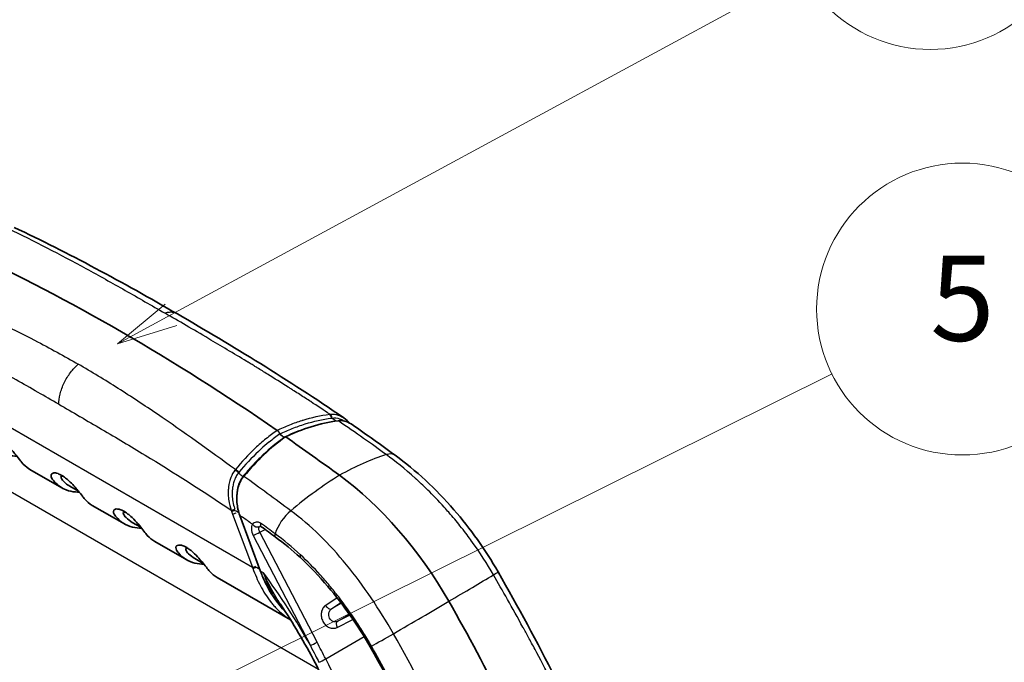
# Model space of a CAD drawing. Units: millimetres. Extents: x 43 to 5195, y 24 to 1710.
# Drawn here: x 322 to 444, y 476 to 555 of the extents above; entities that cross this region are included whole.
import ezdxf

# ---------------------------------------------------------------- set-up
doc = ezdxf.new("R2010")
doc.units = ezdxf.units.MM
doc.header["$LTSCALE"] = 3
for name, color, linetype, lineweight in [('Symbol (TK)', 100, 'Continuous', 18), ('Visible (ISO)', 7, 'Continuous', 35), ('Visible Narrow (ISO)', 7, 'Continuous', 25)]:
    doc.layers.add(name, color=color, linetype=linetype, lineweight=lineweight)
doc.styles.add('Note Text (TK2) NK用', font='txt')

# ---------------------------------------------------------------- blocks, each defined once
blk = doc.blocks.new('バルーン3')
at = {"layer": 'Symbol (TK)', "color": 100}
for p, q in [((113.588, 172.788), (139.562, 186.854)), ((113.35, 173.228), (111.389, 171.598)), ((113.588, 172.788), (111.389, 171.598)), ((111.389, 171.598), (113.826, 172.349))]:
    blk.add_line(p, q, dxfattribs=at)
at = {"layer": 'Symbol (TK)'}
blk.add_circle((144.828, 189.706), 6, dxfattribs=at)
at = {"layer": 'Symbol (TK)', "color": 7, "insert": (144.828, 189.675), "char_height": 3.5, "attachment_point": 5, "style": 'Note Text (TK2) NK用'}
blk.add_mtext('4', dxfattribs=at)
blk = doc.blocks.new('バルーン4')
at = {"layer": 'Symbol (TK)', "color": 100}
for p, q in [((139.544, 147.994), (163.881, 158.875)), ((139.34, 148.45), (137.262, 146.973)), ((139.544, 147.994), (137.262, 146.973)), ((137.262, 146.973), (139.748, 147.537))]:
    blk.add_line(p, q, dxfattribs=at)
at = {"layer": 'Symbol (TK)'}
blk.add_circle((169.338, 161.315), 6, dxfattribs=at)
at = {"layer": 'Symbol (TK)', "color": 7, "insert": (169.338, 161.304), "char_height": 3.5, "attachment_point": 5, "style": 'Note Text (TK2) NK用'}
blk.add_mtext('3', dxfattribs=at)
blk = doc.blocks.new('バルーン6')
at = {"layer": 'Symbol (TK)', "color": 100}
blk.add_line((113.319, 156.723), (140.792, 170.371), dxfattribs=at)
at = {"layer": 'Symbol (TK)'}
blk.add_circle((146.147, 173.031), 6, dxfattribs=at)
at = {"layer": 'Symbol (TK)', "color": 7, "insert": (146.147, 173.02), "char_height": 3.5, "attachment_point": 5, "style": 'Note Text (TK2) NK用'}
blk.add_mtext('5', dxfattribs=at)

msp = doc.modelspace()

# ---------------------------------------------------------------- linework, layer by layer
at = {"layer": 'Visible (ISO)'}
for p, q in [((360.568, 505.652), (360.568, 505.652)), ((354.212, 503.686), (354.236, 503.62)), ((354.474, 502.981), (354.474, 502.981)), ((323.37, 499.319), (327.324, 497.036)), ((349.71, 498.455), (349.71, 498.455)), ((328.303, 497.226), (329.364, 496.614)), ((331.067, 494.875), (335.021, 492.592)), ((351.829, 486.738), (349.271, 493.631)), ((337.061, 492.17), (336.001, 492.782)), ((338.764, 490.431), (342.718, 488.148)), ((344.759, 487.725), (343.698, 488.338)), ((346.462, 485.987), (355.541, 480.745)), ((354.297, 482.679), (354.297, 482.679)), ((365.553, 483.342), (365.553, 483.341))]:
    msp.add_line(p, q, dxfattribs=at)
for centre, major_axis, ratio, start_param, end_param in [((336.426, 286.109), (-143.41, 244.132), 0.57229, 5.3974555, 5.5894679), ((336.426, 286.109), (143.244, -243.85), 0.57229, 2.2512893, 2.2539646), ((354.776, 503.336), (0.0553, -0.094), 0.5711035, 5.3933798, 5.416351), ((354.93, 503.229), (0.0553, -0.094), 0.571117, 2.2509951, 3.1864924), ((336.426, 286.109), (143.355, -244.038), 0.57229, 2.2172327, 2.25052), ((358.659, 474.075), (-16.541, 28.158), 0.57229, 4.6947377, 5.3588254), ((309.446, 447.172), (66.164, -112.633), 0.57229, 1.3322321, 1.553145)]:
    msp.add_ellipse(centre, major_axis=major_axis, ratio=ratio, start_param=start_param, end_param=end_param, dxfattribs=at)
for points in [[(321.428, 529.165), (328.122, 526.013), (334.794, 522.398), (341.563, 518.486)], [(341.563, 518.486), (348.364, 514.563), (355.27, 510.337), (362.084, 505.686)], [(362.114, 505.665), (362.383, 505.481), (362.634, 505.257), (362.858, 505.005)], [(354.877, 503.325), (356.956, 504.337), (359.164, 505.005), (361.386, 505.312)], [(363.116, 504.845), (364.903, 503.611), (366.684, 502.347), (368.455, 501.05)], [(349.709, 498.454), (351.249, 500.356), (352.996, 502.011), (354.872, 503.322)], [(353.667, 490.972), (353.085, 491.399), (352.503, 491.823), (351.92, 492.244)], [(356.738, 488.428), (355.735, 489.358), (354.705, 490.212), (353.667, 490.972)], [(381.144, 486.665), (386.067, 478.088), (390.61, 469.217), (394.261, 460.24)], [(354.876, 481.795), (354.767, 481.904), (354.661, 482.017), (354.556, 482.133)], [(372.874, 463.088), (370.552, 467.93), (368.046, 472.735), (365.354, 477.426)]]:
    msp.add_open_spline(points, degree=3, dxfattribs=at)
for points, knots in [([(361.388, 505.312), (361.655, 505.349), (361.93, 505.331), (362.476, 505.2), (362.752, 505.078), (363.044, 504.894), (363.08, 504.87), (363.116, 504.845)], [0.00037758, 0.00037758, 0.00037758, 0.00037758, 0.11598175, 0.11598175, 0.24011505, 0.24011505, 0.2577265, 0.2577265, 0.2577265, 0.2577265]), ([(323.369, 499.319), (323.325, 499.345), (323.28, 499.372), (322.903, 499.612), (322.602, 499.878), (322.28, 500.267), (322.153, 500.44), (321.75, 500.956), (321.569, 501.182), (321.274, 501.531), (321.172, 501.647), (320.839, 502.013), (320.643, 502.204), (320.348, 502.476), (320.189, 502.61), (319.945, 502.792), (319.864, 502.848), (319.732, 502.935), (319.679, 502.967), (319.578, 503.027), (319.53, 503.054), (319.423, 503.111), (319.363, 503.14), (319.196, 503.215), (319.091, 503.254), (318.823, 503.324), (318.641, 503.341), (318.395, 503.255), (318.326, 503.186), (318.268, 503.002), (318.274, 502.874), (318.447, 502.529), (318.603, 502.345), (318.996, 501.909), (319.312, 501.657), (320.391, 501.049), (321.143, 500.95), (321.745, 500.959)], [0.94198522, 0.94198522, 0.94198522, 0.94198522, 0.96384557, 0.96384557, 1.12714522, 1.12714522, 1.16282755, 1.16282755, 1.18582558, 1.18582558, 1.19710952, 1.19710952, 1.22164462, 1.22164462, 1.2506512, 1.2506512, 1.26499463, 1.26499463, 1.27452544, 1.27452544, 1.28339027, 1.28339027, 1.29468436, 1.29468436, 1.31587498, 1.31587498, 1.35217619, 1.35217619, 1.37971734, 1.37971734, 1.4067849, 1.4067849, 1.43463711, 1.43463711, 1.49918201, 1.49918201, 1.63475546, 1.63475546, 1.63475546, 1.63475546]), ([(354.103, 503.898), (354.098, 503.905), (354.093, 503.912), (354.088, 503.92), (354.083, 503.927), (354.077, 503.935), (354.073, 503.941), (354.001, 504.038), (353.93, 504.097), (353.878, 504.132)], [0.4375, 0.4375, 0.4375, 0.4375, 0.46875, 0.46875, 0.46875, 0.5, 0.5, 0.5, 1, 1, 1, 1]), ([(354.212, 503.686), (354.204, 503.709), (354.191, 503.742), (354.169, 503.786), (354.158, 503.808), (354.145, 503.832), (354.129, 503.858), (354.121, 503.871), (354.112, 503.884), (354.103, 503.898)], [0, 0, 0, 0, 0.25, 0.25, 0.25, 0.375, 0.375, 0.375, 0.4375, 0.4375, 0.4375, 0.4375]), ([(368.455, 501.05), (370.969, 499.209), (373.452, 496.919), (377.707, 492.014), (379.574, 489.402), (381.144, 486.665)], [0, 0, 0, 0, 1.2283187, 1.2283187, 2.3326062, 2.3326062, 2.3326062, 2.3326062]), ([(327.291, 498.573), (327.257, 498.593), (327.223, 498.612), (327.151, 498.651), (327.112, 498.67), (326.994, 498.727), (326.915, 498.761), (326.585, 498.881), (326.413, 498.887), (326.174, 498.854), (326.083, 498.803), (326.007, 498.69), (325.991, 498.649), (325.964, 498.481), (326.007, 498.329), (326.181, 498.053), (326.282, 497.924), (326.797, 497.341), (327.296, 496.997), (328.216, 496.645), (328.602, 496.561), (329.149, 496.518), (329.295, 496.513), (329.443, 496.515)], [0.000001, 0.000001, 0.000001, 0.000001, 0.0170159, 0.0170159, 0.0364301, 0.0364301, 0.0778677, 0.0778677, 0.2176787, 0.2176787, 0.3687795, 0.3687795, 0.4393573, 0.4393573, 0.6292917, 0.6292917, 0.7451514, 0.7451514, 1.1695783, 1.1695783, 1.4412282, 1.4412282, 1.5383469, 1.5383469, 1.5383469, 1.5383469]), ([(327.426, 498.492), (327.364, 498.499), (327.318, 498.492), (327.218, 498.457), (327.184, 498.402), (327.201, 498.278), (327.218, 498.231), (327.273, 498.13), (327.311, 498.074), (327.434, 497.926), (327.513, 497.843), (327.652, 497.71), (327.704, 497.661), (327.924, 497.47), (328.108, 497.339), (328.303, 497.226)], [-1.41755132, -1.41755132, -1.41755132, -1.41755132, -1.37314604, -1.37314604, -1.28344666, -1.28344666, -1.23845087, -1.23845087, -1.19470696, -1.19470696, -1.14360131, -1.14360131, -1.10587843, -1.10587843, -0.96927539, -0.96927539, -0.96927539, -0.96927539]), ([(327.291, 498.573), (327.326, 498.553), (327.36, 498.533), (327.435, 498.486), (327.475, 498.461), (327.601, 498.377), (327.688, 498.315), (328.068, 498.025), (328.31, 497.792), (328.699, 497.396), (328.889, 497.183), (329.15, 496.876), (329.229, 496.78), (329.511, 496.433), (329.691, 496.202), (329.926, 495.891), (330.019, 495.767), (330.407, 495.331), (330.721, 495.074), (331.067, 494.875)], [0.000001, 0.000001, 0.000001, 0.000001, 0.0170159, 0.0170159, 0.0364301, 0.0364301, 0.0778677, 0.0778677, 0.2176787, 0.2176787, 0.3687795, 0.3687795, 0.4393573, 0.4393573, 0.6292917, 0.6292917, 0.7451514, 0.7451514, 1.029616, 1.029616, 1.029616, 1.029616]), ([(349.271, 493.631), (349.085, 494.133), (348.961, 494.681), (348.865, 495.762), (348.888, 496.312), (349.003, 496.883), (349.015, 496.939), (349.038, 497.037), (349.049, 497.078), (349.093, 497.244), (349.131, 497.366), (349.306, 497.844), (349.487, 498.18), (349.709, 498.454)], [0, 0, 0, 0, 0.19294434, 0.19294434, 0.38004284, 0.38004284, 0.40065315, 0.40065315, 0.41610936, 0.41610936, 0.46253206, 0.46253206, 0.6027811, 0.6027811, 0.6027811, 0.6027811]), ([(337.14, 492.071), (336.44, 492.062), (335.633, 492.199), (334.554, 492.885), (334.253, 493.151), (333.939, 493.535), (333.766, 493.735), (333.66, 494.08), (333.67, 494.196), (333.757, 494.324), (333.797, 494.358), (333.958, 494.439), (334.094, 494.439), (334.309, 494.416), (334.438, 494.383), (334.654, 494.3), (334.728, 494.267), (334.854, 494.204), (334.905, 494.177), (335.004, 494.121), (335.053, 494.092), (335.164, 494.023), (335.227, 493.981), (335.409, 493.855), (335.53, 493.763), (335.858, 493.489), (336.105, 493.258), (336.565, 492.765), (336.751, 492.548), (337.092, 492.135), (337.274, 491.905), (337.612, 491.464), (337.735, 491.299), (338.125, 490.87), (338.43, 490.624), (338.764, 490.431)], [0.59752949, 0.59752949, 0.59752949, 0.59752949, 0.96384557, 0.96384557, 1.12714522, 1.12714522, 1.16282755, 1.16282755, 1.18582558, 1.18582558, 1.19710952, 1.19710952, 1.22164462, 1.22164462, 1.2506512, 1.2506512, 1.26499463, 1.26499463, 1.27452544, 1.27452544, 1.28339027, 1.28339027, 1.29468436, 1.29468436, 1.31587498, 1.31587498, 1.35217619, 1.35217619, 1.37971734, 1.37971734, 1.4067849, 1.4067849, 1.43463711, 1.43463711, 1.49707089, 1.49707089, 1.49707089, 1.49707089]), ([(336.001, 492.782), (335.729, 492.939), (335.483, 493.131), (335.17, 493.441), (335.094, 493.523), (334.978, 493.673), (334.898, 493.791), (334.886, 493.966), (334.92, 494.014), (335.019, 494.049), (335.065, 494.054), (335.123, 494.048)], [-1.76144678, -1.76144678, -1.76144678, -1.76144678, -1.60939656, -1.60939656, -1.55794376, -1.55794376, -1.51160799, -1.51160799, -1.47759222, -1.47759222, -1.45737324, -1.45737324, -1.45737324, -1.45737324]), ([(351.92, 492.244), (351.887, 492.268), (351.857, 492.284), (351.805, 492.304), (351.783, 492.308), (351.761, 492.31), (351.758, 492.309), (351.758, 492.309)], [0, 0, 0, 0, 0.024045757, 0.024045757, 0.051626142, 0.051626142, 0.072297122, 0.072297122, 0.072297122, 0.072297122]), ([(296.135, 490.257), (296.58, 488.984), (297.099, 487.701), (298.204, 485.494), (298.754, 484.544), (299.763, 483.109), (300.184, 482.574), (301.314, 481.33), (302.079, 480.747), (303.731, 479.491), (304.641, 478.86), (308.281, 476.399), (311.022, 474.716), (317.437, 470.841), (321.112, 468.703), (324.776, 466.585)], [0.000003, 0.000003, 0.000003, 0.000003, 0.4898952, 0.4898952, 0.8680347, 0.8680347, 1.1073896, 1.1073896, 1.4808816, 1.4808816, 1.9295906, 1.9295906, 3.2755675, 3.2755675, 5.0893448, 5.0893448, 5.0893448, 5.0893448]), ([(344.838, 487.627), (344.137, 487.618), (343.33, 487.755), (342.251, 488.441), (341.95, 488.707), (341.636, 489.091), (341.464, 489.291), (341.357, 489.636), (341.367, 489.752), (341.454, 489.879), (341.494, 489.914), (341.656, 489.995), (341.791, 489.995), (342.006, 489.972), (342.135, 489.939), (342.351, 489.855), (342.425, 489.823), (342.551, 489.76), (342.602, 489.733), (342.702, 489.677), (342.75, 489.648), (342.861, 489.579), (342.924, 489.537), (343.106, 489.411), (343.227, 489.319), (343.556, 489.045), (343.803, 488.814), (344.263, 488.321), (344.449, 488.103), (344.789, 487.691), (344.971, 487.461), (345.309, 487.02), (345.433, 486.855), (345.823, 486.426), (346.127, 486.18), (346.462, 485.987)], [0.59752949, 0.59752949, 0.59752949, 0.59752949, 0.96384557, 0.96384557, 1.12714522, 1.12714522, 1.16282755, 1.16282755, 1.18582558, 1.18582558, 1.19710952, 1.19710952, 1.22164462, 1.22164462, 1.2506512, 1.2506512, 1.26499463, 1.26499463, 1.27452544, 1.27452544, 1.28339027, 1.28339027, 1.29468436, 1.29468436, 1.31587498, 1.31587498, 1.35217619, 1.35217619, 1.37971734, 1.37971734, 1.4067849, 1.4067849, 1.43463711, 1.43463711, 1.49707089, 1.49707089, 1.49707089, 1.49707089]), ([(343.698, 488.338), (343.426, 488.495), (343.18, 488.687), (342.867, 488.997), (342.791, 489.079), (342.675, 489.229), (342.595, 489.347), (342.583, 489.522), (342.618, 489.57), (342.716, 489.605), (342.763, 489.61), (342.821, 489.604)], [-1.76144678, -1.76144678, -1.76144678, -1.76144678, -1.60939656, -1.60939656, -1.55794376, -1.55794376, -1.51160799, -1.51160799, -1.47759222, -1.47759222, -1.45737324, -1.45737324, -1.45737324, -1.45737324]), ([(365.354, 477.426), (363.837, 480.069), (362.056, 482.613), (359.055, 486.14), (357.91, 487.341), (356.738, 488.428)], [0, 0, 0, 0, 1.0667738, 1.0667738, 1.6755405, 1.6755405, 1.6755405, 1.6755405]), ([(354.556, 482.133), (353.737, 483.034), (353.021, 484.116), (352.22, 485.757), (352.013, 486.241), (351.829, 486.738)], [0, 0, 0, 0, 0.48126895, 0.48126895, 0.67225913, 0.67225913, 0.67225913, 0.67225913]), ([(354.297, 482.679), (355.069, 481.517), (355.812, 480.33), (357.235, 477.917), (357.914, 476.692), (359.201, 474.214), (359.809, 472.962), (360.95, 470.442), (361.482, 469.175), (362.465, 466.637), (362.916, 465.367), (363.325, 464.101)], [5.39728629, 5.39728629, 5.39728629, 5.39728629, 5.49065495, 5.49065495, 5.58402361, 5.58402361, 5.67739226, 5.67739226, 5.77076092, 5.77076092, 5.86412957, 5.86412957, 5.86412957, 5.86412957])]:
    msp.add_open_spline(points, degree=3, knots=knots, dxfattribs=at)
at = {"layer": 'Visible Narrow (ISO)'}
for p, q in [((303.152, 514.759), (350.82, 487.238)), ((361.175, 505.258), (361.175, 505.258)), ((362.19, 505.262), (362.19, 505.262)), ((358.978, 474.631), (309.237, 503.349)), ((348.258, 494.142), (348.382, 493.81)), ((348.382, 493.81), (350.82, 487.238)), ((351.854, 486.731), (349.296, 493.624)), ((356.328, 493.634), (356.328, 493.634)), ((350.922, 491.167), (357.971, 477.58)), ((358.801, 477.995), (351.751, 491.583)), ((359.19, 491.114), (359.191, 491.113)), ((361.525, 488.63), (361.524, 488.63)), ((351.741, 486.975), (351.308, 487.225)), ((352.191, 486.536), (351.854, 486.731)), ((363.98, 485.567), (363.979, 485.567)), ((353.148, 484.231), (353.148, 484.231)), ((364.626, 484.678), (364.627, 484.678)), ((361.27, 483.485), (359.863, 482.537)), ((360.58, 482.098), (361.739, 482.879)), ((361.798, 482.801), (360.58, 482.098)), ((361.979, 482.906), (361.979, 482.906)), ((365.452, 483.491), (365.452, 483.491)), ((365.803, 482.968), (365.803, 482.968)), ((361.301, 480.562), (362.802, 481.429)), ((362.858, 481.35), (361.301, 480.562)), ((362.974, 481.528), (362.974, 481.528)), ((363.036, 481.44), (363.036, 481.44)), ((366.394, 482.062), (366.394, 482.062)), ((361.269, 479.828), (363.227, 480.818)), ((364.763, 478.788), (364.763, 478.788)), ((359.869, 475.938), (364.602, 478.694)), ((369.417, 476.914), (369.417, 476.914)), ((370.084, 475.682), (370.084, 475.682))]:
    msp.add_line(p, q, dxfattribs=at)
for centre, major_axis, ratio, start_param, end_param in [((360.294, 505.648), (-0.058, 0.568), 0.60145, 4.6618214, 5.6792554), ((475.396, 39.492), (116.218, -465.369), 0.2105664, 3.1189433, 3.1860635), ((558.023, 88.029), (199.959, -417.113), 0.2179279, 3.1774221, 3.2445423), ((357.237, 469.454), (22.508, 30.741), 0.4939543, 0.5960645, 0.8174749), ((366.432, 498.287), (2.023, 2.763), 0.4939543, 6.2831852, 6.8792498), ((349.358, 498.615), (-0.699, -1.037), 0.7321521, 4.5483192, 4.62101), ((348.743, 498.863), (-0.454, 0.346), 0.4740869, 4.2011933, 5.2186272), ((348.789, 498.922), (-0.445, 0.362), 0.4871529, 4.2162957, 5.2274982), ((349.614, 498.465), (-0.0851, 0.0679), 0.4763277, 2.0804246, 2.4253498), ((349.64, 498.498), (-0.0845, 0.0686), 0.4862475, 2.0847912, 2.4187886), ((359.118, 470.558), (-22.508, -30.741), 0.4939543, 4.0288808, 4.2502912), ((348.438, 494.405), (-0.303, -0.112), 0.2431575, 0.631056, 2.2277483), ((348.485, 494.276), (-0.301, -0.112), 0.2431573, 0.631056, 2.2207907), ((348.609, 493.943), (-0.301, -0.112), 0.2431569, 0.6310559, 2.2191348), ((338.159, 356.032), (90.68, -154.367), 0.57229, 2.2559944, 2.2596872), ((349.373, 493.669), (-0.102, -0.038), 0.2431496, 0, 0.6310545), ((338.497, 361.926), (86.738, -147.658), 0.57229, 2.243781, 2.253845), ((355.88, 492.089), (-2.023, -2.763), 0.4939543, 4.2502912, 5.3031175), ((338.846, 365.777), (84.187, -143.315), 0.57229, 2.2408023, 2.243746), ((351.335, 492.821), (0.505, -0.456), 0.8069998, 4.4630551, 5.9389441), ((352.319, 492.795), (-0.399, -0.551), 0.5007212, 5.2981653, 6.2831853), ((378.001, 295.49), (-195.908, 239.571), 0.4035781, 5.2826765, 5.2907474), ((351.403, 491.45), (-0.604, -0.313), 0.0750051, 0.6112684, 2.1471581), ((354.069, 491.521), (-0.402, -0.549), 0.4939543, 5.3031173, 6.2831857), ((357.201, 488.927), (-0.463, -0.499), 0.3879641, 5.3676057, 6.2831859), ((351.047, 487.371), (-0.301, -0.112), 0.2431499, 0.6310546, 2.2191414), ((357.586, 491.729), (0.321, -10.38), 0.7294118, 5.1372336, 5.1484011), ((351.085, 487.269), (-0.3, -0.113), 0.246869, 0.6264573, 2.2178739), ((351.931, 486.776), (-0.102, -0.038), 0.2431496, 0, 0.6310545), ((334.039, 465.769), (-23.578, 40.138), 0.57229, 4.6707467, 4.9006466), ((354.996, 472.034), (33.045, 18.965), 0.0144742, 5.3566644, 5.5890707), ((378.608, 485.21), (2.536, 1.455), 0.0144742, 5.5890707, 6.2831853), ((360.212, 482.67), (0.38, -0.564), 0.538437, 4.5873714, 6.2434277), ((356.877, 473.139), (-33.045, -18.965), 0.0144742, 1.9128522, 2.1452585), ((354.636, 482.206), (-0.0806, -0.0732), 0.4676972, 0, 0.2776065), ((361.618, 479.96), (-0.307, 0.607), 0.5464867, 0.0315398, 1.5134092), ((367.349, 478.596), (-2.536, -1.455), 0.0144742, 0.7561903, 1.9128522), ((358.452, 477.863), (-0.604, -0.313), 0.0750051, 0.6112684, 2.1471581), ((365.944, 477.764), (-0.59, -0.339), 0.0144742, 0, 0.7561903), ((359.52, 475.806), (-0.604, -0.313), 0.0750051, 0.5828331, 2.1471581), ((334.504, 466.042), (-23.893, 40.674), 0.57229, 4.3445247, 4.6207971)]:
    msp.add_ellipse(centre, major_axis=major_axis, ratio=ratio, start_param=start_param, end_param=end_param, dxfattribs=at)
for points, knots in [([(320.666, 529.042), (323.88, 527.496), (327.066, 525.84), (331.882, 523.214), (333.494, 522.316), (335.931, 520.938), (336.746, 520.473), (338.386, 519.534), (339.211, 519.061), (340.039, 518.582)], [0.00570198, 0.00570198, 0.00570198, 0.00570198, 0.37601967, 0.37601967, 0.56117852, 0.56117852, 0.65375794, 0.65375794, 0.74633736, 0.74633736, 0.74633736, 0.74633736]), ([(309.029, 522.206), (309.729, 521.904), (310.509, 521.566), (311.368, 521.188), (311.797, 521), (312.247, 520.801), (312.716, 520.593), (312.951, 520.488), (313.191, 520.381), (313.435, 520.272), (313.558, 520.217), (313.681, 520.161), (313.806, 520.105), (313.868, 520.077), (313.935, 520.047), (313.988, 520.024), (314.041, 520), (314.094, 519.976), (314.147, 519.952), (314.995, 519.569), (315.843, 519.181), (316.692, 518.786), (317.117, 518.589), (317.541, 518.39), (317.966, 518.19), (318.093, 518.13), (318.22, 518.07), (318.346, 518.01), (318.432, 517.969), (318.517, 517.929), (318.603, 517.888), (318.762, 517.812), (318.921, 517.736), (319.081, 517.66), (319.107, 517.648), (319.133, 517.635), (319.162, 517.621), (319.192, 517.607), (319.221, 517.593), (319.251, 517.579), (320.888, 516.792), (322.453, 516.01), (323.942, 515.238), (324.898, 514.742), (325.823, 514.249), (326.715, 513.762), (327.62, 513.267), (328.491, 512.775), (329.331, 512.292)], [0.0138424, 0.0138424, 0.0138424, 0.0138424, 0.13657865, 0.13657865, 0.13657865, 0.19794678, 0.19794678, 0.19794678, 0.22863085, 0.22863085, 0.22863085, 0.24397288, 0.24397288, 0.24397288, 0.2516439, 0.2516439, 0.2516439, 0.25931491, 0.25931491, 0.25931491, 0.38205117, 0.38205117, 0.38205117, 0.4434193, 0.4434193, 0.4434193, 0.46175211, 0.46175211, 0.46175211, 0.47410336, 0.47410336, 0.47410336, 0.49711641, 0.49711641, 0.49711641, 0.50095192, 0.50095192, 0.50095192, 0.50478743, 0.50478743, 0.50478743, 0.71889689, 0.71889689, 0.71889689, 0.85633913, 0.85633913, 0.85633913, 0.99573246, 0.99573246, 0.99573246, 0.99573246]), ([(326.938, 507.342), (326.055, 507.853), (325.201, 508.344), (324.376, 508.818), (323.442, 509.354), (322.546, 509.866), (321.687, 510.354), (319.691, 511.488), (317.898, 512.489), (316.305, 513.361), (316.274, 513.378), (316.242, 513.395), (316.211, 513.413), (316.208, 513.414), (316.206, 513.415), (316.202, 513.417), (316.187, 513.426), (316.172, 513.434), (316.157, 513.442), (315.732, 513.675), (315.311, 513.903), (314.894, 514.128), (311.561, 515.929), (308.489, 517.494), (305.679, 518.826)], [0.00299445, 0.00299445, 0.00299445, 0.00299445, 0.10614927, 0.10614927, 0.10614927, 0.22295913, 0.22295913, 0.22295913, 0.49419626, 0.49419626, 0.49419626, 0.49957028, 0.49957028, 0.49957028, 0.50005007, 0.50005007, 0.50005007, 0.5019692, 0.5019692, 0.5019692, 0.55570494, 0.55570494, 0.55570494, 0.98559088, 0.98559088, 0.98559088, 0.98559088]), ([(341.563, 518.486), (341.519, 518.511), (341.475, 518.534), (341.43, 518.554), (341.299, 518.613), (341.159, 518.654), (341.01, 518.676), (341.001, 518.678), (340.991, 518.679), (340.982, 518.68), (340.841, 518.699), (340.693, 518.701), (340.541, 518.686), (340.379, 518.67), (340.212, 518.636), (340.039, 518.582)], [0.0040500793, 0.0040500793, 0.0040500793, 0.0040500793, 0.0043492497, 0.0043492497, 0.0043492497, 0.0052113405, 0.0052113405, 0.0052113405, 0.0052663049, 0.0052663049, 0.0052663049, 0.0060734313, 0.0060734313, 0.0060734313, 0.0069355222, 0.0069355222, 0.0069355222, 0.0069355222]), ([(360.36, 506.124), (359.659, 506.594), (358.878, 507.11), (358.018, 507.671), (357.587, 507.952), (357.137, 508.244), (356.667, 508.546), (356.432, 508.697), (356.192, 508.851), (355.947, 509.008), (355.824, 509.086), (355.701, 509.165), (355.576, 509.245), (355.513, 509.284), (355.447, 509.327), (355.394, 509.36), (355.341, 509.394), (355.287, 509.428), (355.234, 509.461), (354.385, 510), (353.536, 510.533), (352.686, 511.061), (352.261, 511.324), (351.836, 511.586), (351.411, 511.847), (351.284, 511.925), (351.157, 512.003), (351.03, 512.08), (350.944, 512.132), (350.858, 512.185), (350.773, 512.237), (350.613, 512.334), (350.454, 512.431), (350.295, 512.528), (350.268, 512.544), (350.242, 512.56), (350.213, 512.578), (350.183, 512.595), (350.154, 512.613), (350.125, 512.631), (348.486, 513.627), (346.919, 514.561), (345.429, 515.44), (344.473, 516.004), (343.548, 516.545), (342.655, 517.065), (341.75, 517.592), (340.879, 518.098), (340.039, 518.582)], [0.0138482, 0.0138482, 0.0138482, 0.0138482, 0.13657865, 0.13657865, 0.13657865, 0.19794678, 0.19794678, 0.19794678, 0.22863085, 0.22863085, 0.22863085, 0.24397288, 0.24397288, 0.24397288, 0.2516439, 0.2516439, 0.2516439, 0.25931491, 0.25931491, 0.25931491, 0.38205117, 0.38205117, 0.38205117, 0.4434193, 0.4434193, 0.4434193, 0.46175211, 0.46175211, 0.46175211, 0.47410336, 0.47410336, 0.47410336, 0.49711641, 0.49711641, 0.49711641, 0.50095192, 0.50095192, 0.50095192, 0.50478743, 0.50478743, 0.50478743, 0.71889689, 0.71889689, 0.71889689, 0.85633913, 0.85633913, 0.85633913, 0.99573246, 0.99573246, 0.99573246, 0.99573246]), ([(326.938, 507.342), (326.935, 507.739), (326.987, 508.157), (327.094, 508.595), (327.096, 508.606), (327.099, 508.618), (327.102, 508.629), (327.158, 508.854), (327.229, 509.083), (327.311, 509.309), (327.394, 509.535), (327.489, 509.759), (327.596, 509.982), (327.704, 510.205), (327.824, 510.426), (327.953, 510.638), (328.082, 510.849), (328.219, 511.053), (328.367, 511.249), (328.376, 511.262), (328.386, 511.274), (328.395, 511.287), (328.534, 511.469), (328.681, 511.645), (328.832, 511.807), (328.993, 511.981), (329.159, 512.143), (329.331, 512.292)], [0.0000387956, 0.0000387956, 0.0000387956, 0.0000387956, 0.0017196324, 0.0017196324, 0.0017196324, 0.0017629773, 0.0017629773, 0.0017629773, 0.0026250681, 0.0026250681, 0.0026250681, 0.0034871589, 0.0034871589, 0.0034871589, 0.0043492497, 0.0043492497, 0.0043492497, 0.0052113405, 0.0052113405, 0.0052113405, 0.0052663049, 0.0052663049, 0.0052663049, 0.0060734313, 0.0060734313, 0.0060734313, 0.0069355222, 0.0069355222, 0.0069355222, 0.0069355222]), ([(348.723, 499.289), (345.503, 501.639), (342.312, 503.932), (337.491, 507.209), (335.879, 508.274), (333.44, 509.822), (332.624, 510.329), (330.984, 511.325), (330.159, 511.812), (329.331, 512.292)], [0.00570198, 0.00570198, 0.00570198, 0.00570198, 0.37601967, 0.37601967, 0.56117852, 0.56117852, 0.65375794, 0.65375794, 0.74633736, 0.74633736, 0.74633736, 0.74633736]), ([(326.938, 507.342), (327.792, 506.851), (328.645, 506.355), (329.499, 505.859), (329.531, 505.841), (329.563, 505.823), (329.595, 505.804), (330.46, 505.302), (331.324, 504.798), (332.189, 504.29), (332.21, 504.278), (332.232, 504.266), (332.253, 504.253), (334.025, 503.213), (335.798, 502.16), (337.571, 501.083), (341.118, 498.929), (344.668, 496.681), (348.208, 494.272)], [0.18844634, 0.18844634, 0.18844634, 0.18844634, 0.28531016, 0.28531016, 0.28531016, 0.28891974, 0.28891974, 0.28891974, 0.38699727, 0.38699727, 0.38699727, 0.38939315, 0.38939315, 0.38939315, 0.59033996, 0.59033996, 0.59033996, 0.99223357, 0.99223357, 0.99223357, 0.99223357]), ([(353.878, 504.132), (354.389, 504.382), (354.911, 504.612), (355.443, 504.822), (355.447, 504.824), (355.452, 504.826), (355.457, 504.828), (355.951, 505.023), (356.454, 505.2), (356.965, 505.36), (357, 505.371), (357.035, 505.382), (357.069, 505.392), (358.145, 505.722), (359.244, 505.967), (360.36, 506.124)], [0, 0, 0, 0, 0.25, 0.25, 0.25, 0.2522521, 0.2522521, 0.2522521, 0.484375, 0.484375, 0.484375, 0.5, 0.5, 0.5, 1, 1, 1, 1]), ([(354.212, 503.686), (354.715, 503.93), (355.224, 504.155), (355.739, 504.359), (356.263, 504.566), (356.792, 504.752), (357.326, 504.917), (357.331, 504.918), (357.336, 504.919), (357.34, 504.921), (358.403, 505.248), (359.48, 505.488), (360.569, 505.644)], [0, 0, 0, 0, 0.2467003, 0.2467003, 0.2467003, 0.4978002, 0.4978002, 0.4978002, 0.5, 0.5, 0.5, 1, 1, 1, 1]), ([(360.36, 506.124), (360.373, 506.126), (360.387, 506.128), (360.4, 506.13), (360.401, 506.13), (360.402, 506.13), (360.403, 506.13), (360.415, 506.132), (360.428, 506.134), (360.44, 506.135)], [0.0005948, 0.0005948, 0.0005948, 0.0005948, 0.5, 0.5, 0.5, 0.53125, 0.53125, 0.53125, 0.99999992, 0.99999992, 0.99999992, 0.99999992]), ([(360.569, 505.644), (360.56, 505.736), (360.536, 505.834), (360.499, 505.919), (360.462, 506.005), (360.412, 506.076), (360.36, 506.124)], [0, 0, 0, 0, 0.5, 0.5, 0.5, 1, 1, 1, 1]), ([(360.44, 506.135), (360.609, 506.153), (360.787, 506.151), (360.969, 506.126), (361.06, 506.114), (361.152, 506.095), (361.245, 506.071), (361.274, 506.064), (361.303, 506.055), (361.332, 506.047), (361.349, 506.041), (361.366, 506.036), (361.384, 506.03), (361.407, 506.023), (361.431, 506.015), (361.454, 506.006), (361.465, 506.002), (361.477, 505.998), (361.489, 505.993), (361.495, 505.991), (361.5, 505.989), (361.506, 505.987), (361.512, 505.985), (361.519, 505.982), (361.524, 505.98), (361.674, 505.921), (361.83, 505.844), (361.989, 505.746), (362.031, 505.72), (362.072, 505.694), (362.114, 505.665)], [0.00001021, 0.00001021, 0.00001021, 0.00001021, 0.125, 0.125, 0.125, 0.1875, 0.1875, 0.1875, 0.20701712, 0.20701712, 0.20701712, 0.21875, 0.21875, 0.21875, 0.234375, 0.234375, 0.234375, 0.2421875, 0.2421875, 0.2421875, 0.24609375, 0.24609375, 0.24609375, 0.25, 0.25, 0.25, 0.375, 0.375, 0.375, 0.40744655, 0.40744655, 0.40744655, 0.40744655]), ([(360.638, 505.654), (360.957, 505.699), (361.279, 505.662), (361.59, 505.557), (361.746, 505.504), (361.896, 505.436), (362.042, 505.353), (362.087, 505.327), (362.131, 505.301), (362.174, 505.273)], [0, 0, 0, 0, 0.25, 0.25, 0.25, 0.375, 0.375, 0.375, 0.41310748, 0.41310748, 0.41310748, 0.41310748]), ([(363.116, 504.845), (363.059, 504.885), (363.001, 504.922), (362.786, 505.05), (362.622, 505.127), (362.291, 505.244), (362.122, 505.284), (361.862, 505.313), (361.775, 505.317), (361.644, 505.315), (361.601, 505.313), (361.514, 505.307), (361.47, 505.302), (361.427, 505.296)], [0.0034840054, 0.0034840054, 0.0034840054, 0.0034840054, 0.0037688796, 0.0037688796, 0.0045226675, 0.0045226675, 0.0052764554, 0.0052764554, 0.0056533493, 0.0056533493, 0.0058417963, 0.0058417963, 0.0060302151, 0.0060302151, 0.0060302151, 0.0060302151]), ([(353.878, 504.132), (353.408, 503.805), (352.949, 503.457), (352.498, 503.089), (352.046, 502.722), (351.605, 502.335), (351.174, 501.93), (350.313, 501.119), (349.496, 500.237), (348.723, 499.289)], [0, 0, 0, 0, 0.25, 0.25, 0.25, 0.5, 0.5, 0.5, 1, 1, 1, 1]), ([(354.212, 503.686), (353.983, 503.525), (353.755, 503.36), (353.53, 503.19), (353.31, 503.023), (353.092, 502.853), (352.876, 502.677), (352.871, 502.673), (352.866, 502.669), (352.861, 502.664), (352.529, 502.394), (352.203, 502.114), (351.882, 501.822), (351.778, 501.728), (351.674, 501.632), (351.573, 501.537), (351.569, 501.533), (351.565, 501.53), (351.562, 501.526), (350.72, 500.736), (349.918, 499.874), (349.156, 498.94)], [0, 0, 0, 0, 0.125, 0.125, 0.125, 0.2470399, 0.2470399, 0.2470399, 0.25, 0.25, 0.25, 0.4375, 0.4375, 0.4375, 0.4977885, 0.4977885, 0.4977885, 0.5, 0.5, 0.5, 1, 1, 1, 1]), ([(354.769, 503.252), (353.841, 502.603), (352.949, 501.874), (352.097, 501.071), (352.093, 501.067), (352.089, 501.063), (352.085, 501.059), (351.657, 500.656), (351.24, 500.234), (350.833, 499.793), (350.629, 499.573), (350.428, 499.347), (350.229, 499.117), (350.029, 498.886), (349.832, 498.65), (349.64, 498.412)], [0, 0, 0, 0, 0.0048500431, 0.0048500431, 0.0048500431, 0.0048735879, 0.0048735879, 0.0048735879, 0.0073103819, 0.0073103819, 0.0073103819, 0.0085287789, 0.0085287789, 0.0085287789, 0.0097471759, 0.0097471759, 0.0097471759, 0.0097471759]), ([(380.571, 486.305), (379.81, 487.63), (378.894, 489.072), (377.792, 490.585), (377.777, 490.607), (377.762, 490.628), (377.746, 490.649), (377.744, 490.652), (377.741, 490.656), (377.74, 490.658), (377.398, 491.125), (376.966, 491.701), (376.43, 492.371), (376.029, 492.873), (375.569, 493.428), (375.047, 494.026), (374.873, 494.225), (374.693, 494.428), (374.503, 494.637), (373.746, 495.476), (373.065, 496.175), (372.475, 496.755), (372.18, 497.045), (371.908, 497.305), (371.659, 497.538), (371.535, 497.654), (371.417, 497.764), (371.305, 497.867), (371.249, 497.919), (371.195, 497.968), (371.142, 498.017), (371.115, 498.041), (371.089, 498.065), (371.064, 498.088), (371.051, 498.1), (371.038, 498.111), (371.025, 498.123), (371.019, 498.128), (371.013, 498.134), (371.006, 498.14), (371.002, 498.144), (370.997, 498.148), (370.992, 498.152), (370.981, 498.162), (370.959, 498.182), (370.941, 498.199), (369.616, 499.394), (368.405, 500.355), (367.34, 501.135)], [0, 0, 0, 0, 0.2460938, 0.2460938, 0.2460938, 0.2495117, 0.2495117, 0.2495117, 0.25, 0.25, 0.25, 0.375, 0.375, 0.375, 0.46875, 0.46875, 0.46875, 0.5, 0.5, 0.5, 0.625, 0.625, 0.625, 0.6875, 0.6875, 0.6875, 0.71875, 0.71875, 0.71875, 0.734375, 0.734375, 0.734375, 0.7421875, 0.7421875, 0.7421875, 0.7460938, 0.7460938, 0.7460938, 0.7480469, 0.7480469, 0.7480469, 0.7495117, 0.7495117, 0.7495117, 0.7528997, 0.7528997, 0.7528997, 1, 1, 1, 1]), ([(348.666, 499.219), (348.458, 498.95), (348.291, 498.642), (348.164, 498.312), (348.136, 498.238), (348.109, 498.162), (348.084, 498.085), (348.017, 497.877), (347.964, 497.665), (347.925, 497.45), (347.899, 497.305), (347.878, 497.158), (347.863, 497.01), (347.856, 496.938), (347.85, 496.867), (347.846, 496.795), (347.832, 496.576), (347.831, 496.358), (347.84, 496.142), (347.849, 495.955), (347.865, 495.769), (347.89, 495.584), (347.894, 495.554), (347.898, 495.524), (347.902, 495.495), (347.966, 495.068), (348.068, 494.661), (348.208, 494.272)], [0, 0, 0, 0, 0.2039258, 0.2039258, 0.2039258, 0.25, 0.25, 0.25, 0.375, 0.375, 0.375, 0.4591764, 0.4591764, 0.4591764, 0.5, 0.5, 0.5, 0.625, 0.625, 0.625, 0.7324735, 0.7324735, 0.7324735, 0.75, 0.75, 0.75, 1, 1, 1, 1]), ([(349.108, 498.881), (349.053, 498.814), (349.001, 498.743), (348.951, 498.668), (348.852, 498.519), (348.764, 498.355), (348.689, 498.184), (348.67, 498.141), (348.652, 498.097), (348.634, 498.052), (348.617, 498.008), (348.599, 497.961), (348.584, 497.917), (348.521, 497.74), (348.47, 497.555), (348.431, 497.364), (348.411, 497.268), (348.394, 497.17), (348.38, 497.071), (348.369, 496.996), (348.36, 496.921), (348.352, 496.844), (348.35, 496.818), (348.347, 496.791), (348.345, 496.767), (348.333, 496.618), (348.327, 496.468), (348.327, 496.317), (348.326, 496.269), (348.327, 496.221), (348.328, 496.173), (348.331, 496.073), (348.336, 495.973), (348.344, 495.872), (348.348, 495.821), (348.352, 495.771), (348.358, 495.72), (348.363, 495.67), (348.369, 495.618), (348.375, 495.568), (348.415, 495.264), (348.477, 494.967), (348.561, 494.678), (348.586, 494.591), (348.614, 494.506), (348.643, 494.42)], [0, 0, 0, 0, 0.0625, 0.0625, 0.0625, 0.1875, 0.1875, 0.1875, 0.21875, 0.21875, 0.21875, 0.24999937, 0.24999937, 0.24999937, 0.375, 0.375, 0.375, 0.4375, 0.4375, 0.4375, 0.484375, 0.484375, 0.484375, 0.49999876, 0.49999876, 0.49999876, 0.59480253, 0.59480253, 0.59480253, 0.625, 0.625, 0.625, 0.6875, 0.6875, 0.6875, 0.71875, 0.71875, 0.71875, 0.74999816, 0.74999816, 0.74999816, 0.94165431, 0.94165431, 0.94165431, 0.9988998, 0.9988998, 0.9988998, 0.9988998]), ([(349.64, 498.412), (349.607, 498.37), (349.578, 498.333), (349.551, 498.295), (349.531, 498.266), (349.511, 498.237), (349.492, 498.209), (349.435, 498.122), (349.383, 498.034), (349.336, 497.943), (349.252, 497.782), (349.18, 497.612), (349.12, 497.434), (349.059, 497.254), (349.01, 497.064), (348.973, 496.873), (348.936, 496.681), (348.911, 496.487), (348.897, 496.29), (348.882, 496.092), (348.88, 495.891), (348.887, 495.691), (348.888, 495.668), (348.889, 495.644), (348.891, 495.62)], [0, 0, 0, 0, 0.0001764315, 0.0001764315, 0.0001764315, 0.0003087551, 0.0003087551, 0.0003087551, 0.000705726, 0.000705726, 0.000705726, 0.0014060926, 0.0014060926, 0.0014060926, 0.0021108816, 0.0021108816, 0.0021108816, 0.0028166285, 0.0028166285, 0.0028166285, 0.0035232394, 0.0035232394, 0.0035232394, 0.0036069997, 0.0036069997, 0.0036069997, 0.0036069997]), ([(349.296, 493.624), (349.261, 493.722), (349.227, 493.824), (349.166, 494.027), (349.138, 494.129), (349.062, 494.438), (349.022, 494.648), (348.963, 495.074), (348.944, 495.293), (348.931, 495.727), (348.936, 495.943), (348.97, 496.37), (348.999, 496.581), (349.083, 497.001), (349.139, 497.207), (349.276, 497.598), (349.358, 497.786), (349.502, 498.052), (349.554, 498.138), (349.636, 498.261), (349.664, 498.301), (349.722, 498.38), (349.752, 498.418), (349.782, 498.455)], [-0.00000006, -0.00000006, -0.00000006, -0.00000006, 0.000376834, 0.000376834, 0.0007537279, 0.0007537279, 0.0015075158, 0.0015075158, 0.0022613037, 0.0022613037, 0.0030150916, 0.0030150916, 0.0037688796, 0.0037688796, 0.0045226675, 0.0045226675, 0.0052764554, 0.0052764554, 0.0056533493, 0.0056533493, 0.0058417963, 0.0058417963, 0.0060302151, 0.0060302151, 0.0060302151, 0.0060302151]), ([(349.782, 498.455), (349.758, 498.465), (349.736, 498.468), (349.722, 498.463), (349.716, 498.461), (349.712, 498.458), (349.71, 498.455)], [0.0002171, 0.0002171, 0.0002171, 0.0002171, 0.36834492, 0.36834492, 0.36834492, 0.49708462, 0.49708462, 0.49708462, 0.49708462]), ([(368.219, 479.05), (366.494, 482.056), (364.559, 484.955), (360.313, 490.142), (358.003, 492.427), (355.561, 494.215)], [0, 0, 0, 0, 0.5, 0.5, 1, 1, 1, 1]), ([(350.854, 492.538), (350.824, 492.505), (350.799, 492.468), (350.777, 492.427), (350.756, 492.386), (350.738, 492.34), (350.724, 492.291), (350.696, 492.191), (350.686, 492.079), (350.692, 491.956), (350.704, 491.709), (350.785, 491.431), (350.922, 491.167)], [0, 0, 0, 0, 0.0002565139, 0.0002565139, 0.0002565139, 0.0005119284, 0.0005119284, 0.0005119284, 0.0010253225, 0.0010253225, 0.0010253225, 0.0020521108, 0.0020521108, 0.0020521108, 0.0020521108]), ([(351.869, 492.657), (351.78, 492.722), (351.685, 492.766), (351.592, 492.791), (351.585, 492.793), (351.579, 492.795), (351.572, 492.797), (351.482, 492.818), (351.392, 492.822), (351.309, 492.811), (351.299, 492.81), (351.29, 492.809), (351.281, 492.807), (351.19, 492.791), (351.105, 492.758), (351.033, 492.711), (350.961, 492.665), (350.901, 492.607), (350.854, 492.538)], [0, 0, 0, 0, 0.0004446175, 0.0004446175, 0.0004446175, 0.0004766937, 0.0004766937, 0.0004766937, 0.0009053799, 0.0009053799, 0.0009053799, 0.0009533874, 0.0009533874, 0.0009533874, 0.0014300811, 0.0014300811, 0.0014300811, 0.0019067748, 0.0019067748, 0.0019067748, 0.0019067748]), ([(351.751, 491.583), (351.674, 491.709), (351.624, 491.844), (351.6, 492.086), (351.626, 492.188), (351.686, 492.254)], [0, 0, 0, 0, 0.0005176764, 0.0005176764, 0.0010353527, 0.0010353527, 0.0010353527, 0.0010353527]), ([(324.616, 466.59), (322.06, 468.068), (319.499, 469.555), (316.934, 471.074), (316.931, 471.076), (316.927, 471.079), (316.923, 471.081), (315.639, 471.842), (314.353, 472.61), (313.067, 473.39), (313.042, 473.405), (313.017, 473.42), (312.992, 473.435), (311.731, 474.201), (310.468, 474.977), (309.205, 475.773), (309.152, 475.806), (309.099, 475.84), (309.046, 475.873), (307.811, 476.653), (306.576, 477.448), (305.343, 478.283), (305.264, 478.336), (305.186, 478.389), (305.108, 478.443), (304.543, 478.827), (303.979, 479.219), (303.416, 479.628), (303.328, 479.692), (303.24, 479.756), (303.152, 479.821), (302.92, 479.992), (302.688, 480.167), (302.458, 480.345), (302.367, 480.415), (302.276, 480.485), (302.186, 480.556), (302.027, 480.681), (301.869, 480.808), (301.712, 480.938), (301.644, 480.994), (301.577, 481.05), (301.51, 481.107), (301.422, 481.182), (301.334, 481.258), (301.246, 481.336), (301.179, 481.395), (301.111, 481.456), (301.044, 481.518), (300.961, 481.594), (300.879, 481.672), (300.797, 481.753), (300.727, 481.821), (300.657, 481.892), (300.588, 481.965), (300.515, 482.043), (300.442, 482.125), (300.37, 482.206), (300.295, 482.292), (300.221, 482.378), (300.147, 482.465), (300.079, 482.546), (300.012, 482.628), (299.946, 482.71), (299.871, 482.802), (299.798, 482.895), (299.725, 482.988), (299.663, 483.069), (299.602, 483.15), (299.541, 483.231), (299.065, 483.87), (298.631, 484.546), (298.23, 485.251), (298.185, 485.33), (298.14, 485.41), (298.096, 485.49), (297.918, 485.812), (297.749, 486.136), (297.588, 486.461), (297.549, 486.54), (297.51, 486.618), (297.472, 486.697), (297.314, 487.025), (297.162, 487.356), (297.018, 487.687), (296.984, 487.765), (296.95, 487.843), (296.917, 487.921), (296.598, 488.665), (296.312, 489.414), (296.049, 490.168)], [0, 0, 0, 0, 0.012649439, 0.012649439, 0.012649439, 0.012668138, 0.012668138, 0.012668138, 0.019002206, 0.019002206, 0.019002206, 0.019124976, 0.019124976, 0.019124976, 0.025336275, 0.025336275, 0.025336275, 0.025596021, 0.025596021, 0.025596021, 0.031670344, 0.031670344, 0.031670344, 0.032056144, 0.032056144, 0.032056144, 0.034837378, 0.034837378, 0.034837378, 0.035272974, 0.035272974, 0.035272974, 0.036420896, 0.036420896, 0.036420896, 0.036872213, 0.036872213, 0.036872213, 0.037665303, 0.037665303, 0.037665303, 0.038004413, 0.038004413, 0.038004413, 0.03845187, 0.03845187, 0.03845187, 0.038796171, 0.038796171, 0.038796171, 0.039222776, 0.039222776, 0.039222776, 0.03958793, 0.03958793, 0.03958793, 0.039975436, 0.039975436, 0.039975436, 0.040379689, 0.040379689, 0.040379689, 0.040752823, 0.040752823, 0.040752823, 0.041171447, 0.041171447, 0.041171447, 0.041530007, 0.041530007, 0.041530007, 0.044338482, 0.044338482, 0.044338482, 0.044654979, 0.044654979, 0.044654979, 0.045921999, 0.045921999, 0.045921999, 0.046228137, 0.046228137, 0.046228137, 0.047505516, 0.047505516, 0.047505516, 0.047806183, 0.047806183, 0.047806183, 0.05067255, 0.05067255, 0.05067255, 0.05067255]), ([(365.518, 477.512), (365.366, 477.777), (365.211, 478.042), (364.898, 478.568), (364.739, 478.829), (364.257, 479.607), (363.928, 480.12), (362.914, 481.639), (362.203, 482.627), (361.101, 484.049), (360.727, 484.514), (359.965, 485.424), (359.576, 485.871), (358.398, 487.173), (357.592, 487.993), (356.765, 488.765)], [-0.00000006, -0.00000006, -0.00000006, -0.00000006, 0.001068723, 0.001068723, 0.002137506, 0.002137506, 0.004275072, 0.004275072, 0.008550204, 0.008550204, 0.010687771, 0.010687771, 0.012825337, 0.012825337, 0.017100469, 0.017100469, 0.017100469, 0.017100469]), ([(350.859, 487.134), (351.142, 486.378), (351.453, 485.647), (351.813, 484.952), (351.993, 484.604), (352.184, 484.268), (352.389, 483.944), (352.594, 483.62), (352.812, 483.308), (353.044, 483.012), (353.153, 482.872), (353.265, 482.736), (353.379, 482.604), (353.508, 482.456), (353.64, 482.312), (353.776, 482.174), (354.032, 481.912), (354.3, 481.666), (354.577, 481.44), (354.886, 481.187), (355.206, 480.957), (355.536, 480.753)], [0, 0, 0, 0, 0.13749697, 0.13749697, 0.13749697, 0.20624546, 0.20624546, 0.20624546, 0.27499394, 0.27499394, 0.27499394, 0.30739345, 0.30739345, 0.30739345, 0.34374243, 0.34374243, 0.34374243, 0.41249092, 0.41249092, 0.41249092, 0.48939485, 0.48939485, 0.48939485, 0.48939485]), ([(354.568, 482.125), (354.012, 482.739), (353.493, 483.448), (353.034, 484.227), (352.576, 485.005), (352.178, 485.852), (351.854, 486.731)], [4.1812063, 4.1812063, 4.1812063, 4.1812063, 4.41893641, 4.41893641, 4.41893641, 4.65666928, 4.65666928, 4.65666928, 4.65666928]), ([(352.191, 486.536), (352.334, 486.11), (352.487, 485.695), (352.653, 485.295), (352.799, 484.944), (352.955, 484.604), (353.124, 484.275), (353.148, 484.229), (353.172, 484.183), (353.196, 484.137), (353.355, 483.835), (353.525, 483.545), (353.705, 483.267), (353.913, 482.947), (354.134, 482.644), (354.372, 482.355), (354.436, 482.277), (354.502, 482.201), (354.568, 482.125)], [-0.0000403853, -0.0000403853, -0.0000403853, -0.0000403853, 0.0015990798, 0.0015990798, 0.0015990798, 0.0030374235, 0.0030374235, 0.0030374235, 0.0032385449, 0.0032385449, 0.0032385449, 0.0045702491, 0.0045702491, 0.0045702491, 0.0061043165, 0.0061043165, 0.0061043165, 0.0065174751, 0.0065174751, 0.0065174751, 0.0065174751]), ([(354.297, 482.679), (354.219, 482.797), (354.142, 482.915), (354.066, 483.034), (353.833, 483.4), (353.608, 483.776), (353.391, 484.159), (353.175, 484.543), (352.967, 484.933), (352.767, 485.331), (352.568, 485.726), (352.376, 486.13), (352.191, 486.536)], [0.0073551683, 0.0073551683, 0.0073551683, 0.0073551683, 0.0078726069, 0.0078726069, 0.0078726069, 0.0094591468, 0.0094591468, 0.0094591468, 0.0110469843, 0.0110469843, 0.0110469843, 0.0126251249, 0.0126251249, 0.0126251249, 0.0126251249]), ([(393.935, 459.815), (393.127, 461.802), (392.174, 464.012), (391.049, 466.438), (391.032, 466.474), (391.016, 466.51), (390.999, 466.546), (390.989, 466.568), (390.985, 466.576), (390.979, 466.589), (390.624, 467.352), (390.186, 468.28), (389.656, 469.372), (389.134, 470.447), (388.522, 471.679), (387.811, 473.067), (387.789, 473.112), (387.766, 473.156), (387.742, 473.202), (386.975, 474.699), (386.291, 475.994), (385.704, 477.089), (385.411, 477.637), (385.141, 478.135), (384.897, 478.584), (384.775, 478.808), (384.66, 479.02), (384.55, 479.219), (384.496, 479.319), (384.443, 479.416), (384.391, 479.509), (384.366, 479.556), (384.34, 479.602), (384.316, 479.648), (384.303, 479.67), (384.291, 479.693), (384.279, 479.715), (384.273, 479.726), (384.266, 479.737), (384.26, 479.748), (384.255, 479.758), (384.25, 479.767), (384.245, 479.777), (384.238, 479.789), (384.224, 479.814), (384.213, 479.834), (382.888, 482.245), (381.664, 484.399), (380.571, 486.305)], [0, 0, 0, 0, 0.2460937, 0.2460937, 0.2460937, 0.2497559, 0.2497559, 0.2497559, 0.2519351, 0.2519351, 0.2519351, 0.375, 0.375, 0.375, 0.4960937, 0.4960937, 0.4960937, 0.5, 0.5, 0.5, 0.625, 0.625, 0.625, 0.6875, 0.6875, 0.6875, 0.71875, 0.71875, 0.71875, 0.734375, 0.734375, 0.734375, 0.7421875, 0.7421875, 0.7421875, 0.7460937, 0.7460937, 0.7460937, 0.7480469, 0.7480469, 0.7480469, 0.7497559, 0.7497559, 0.7497559, 0.7518097, 0.7518097, 0.7518097, 1, 1, 1, 1]), ([(359.863, 482.537), (359.753, 482.462), (359.626, 482.346), (359.522, 482.177), (359.439, 482.041), (359.371, 481.872), (359.337, 481.679), (359.307, 481.505), (359.304, 481.311), (359.336, 481.116), (359.367, 480.929), (359.428, 480.74), (359.518, 480.567), (359.608, 480.394), (359.725, 480.238), (359.858, 480.11), (359.996, 479.978), (360.152, 479.877), (360.306, 479.811), (360.478, 479.739), (360.649, 479.71), (360.8, 479.712), (360.991, 479.716), (361.151, 479.768), (361.269, 479.828)], [0.4334445, 0.4334445, 0.4334445, 0.4334445, 0.9072591, 0.9072591, 0.9072591, 1.284831, 1.284831, 1.284831, 1.6255616, 1.6255616, 1.6255616, 1.9518798, 1.9518798, 1.9518798, 2.2781981, 2.2781981, 2.2781981, 2.6189289, 2.6189289, 2.6189289, 2.9965013, 2.9965013, 2.9965013, 3.4703174, 3.4703174, 3.4703174, 3.4703174]), ([(361.301, 480.562), (361.234, 480.528), (361.144, 480.499), (361.039, 480.497), (360.955, 480.496), (360.861, 480.512), (360.768, 480.554), (360.684, 480.591), (360.6, 480.648), (360.526, 480.723), (360.455, 480.796), (360.394, 480.884), (360.348, 480.982), (360.302, 481.08), (360.272, 481.187), (360.259, 481.293), (360.245, 481.404), (360.251, 481.514), (360.271, 481.613), (360.294, 481.722), (360.335, 481.818), (360.384, 481.894), (360.445, 481.99), (360.517, 482.056), (360.58, 482.098)], [2.8128679, 2.8128679, 2.8128679, 2.8128679, 3.2866855, 3.2866855, 3.2866855, 3.6642584, 3.6642584, 3.6642584, 4.0049895, 4.0049895, 4.0049895, 4.3313079, 4.3313079, 4.3313079, 4.6576261, 4.6576261, 4.6576261, 4.9983565, 4.9983565, 4.9983565, 5.375928, 5.375928, 5.375928, 5.8497408, 5.8497408, 5.8497408, 5.8497408]), ([(380.76, 452.075), (378.918, 456.602), (377.027, 461.174), (372.922, 470.231), (370.707, 474.715), (368.219, 479.05)], [0, 0, 0, 0, 0.5, 0.5, 1, 1, 1, 1]), ([(357.971, 477.58), (358.176, 477.177), (358.381, 476.775), (358.588, 476.373), (358.735, 476.088), (358.882, 475.803), (359.029, 475.519)], [0, 0, 0, 0, 0.0015875189, 0.0015875189, 0.0015875189, 0.0027117212, 0.0027117212, 0.0027117212, 0.0027117212]), ([(373.005, 463.101), (372.718, 463.709), (372.427, 464.319), (371.841, 465.534), (371.545, 466.14), (370.648, 467.956), (370.038, 469.163), (368.169, 472.768), (366.871, 475.155), (365.518, 477.512)], [-0.00000006, -0.00000006, -0.00000006, -0.00000006, 0.002374469, 0.002374469, 0.004748998, 0.004748998, 0.009498057, 0.009498057, 0.018996173, 0.018996173, 0.018996173, 0.018996173])]:
    msp.add_open_spline(points, degree=3, knots=knots, dxfattribs=at)
for points in [[(360.569, 505.644), (360.592, 505.648), (360.615, 505.651), (360.638, 505.654)], [(361.146, 505.276), (360.981, 505.38), (360.824, 505.484), (360.667, 505.589)], [(361.427, 505.296), (361.414, 505.308), (361.4, 505.313), (361.386, 505.312)], [(367.34, 501.135), (365.582, 502.422), (363.612, 503.815), (361.427, 505.296)], [(354.769, 503.252), (354.773, 503.254), (354.777, 503.256), (354.78, 503.257)], [(356.738, 504.094), (356.749, 504.098), (356.76, 504.102), (356.771, 504.106)], [(349.156, 498.94), (349.14, 498.921), (349.124, 498.901), (349.108, 498.881)], [(349.64, 498.412), (349.475, 498.554), (349.302, 498.684), (349.129, 498.811)], [(355.561, 494.215), (353.615, 495.64), (351.692, 497.057), (349.782, 498.455)], [(349.033, 494.61), (349.033, 494.61), (349.033, 494.609), (349.033, 494.609)], [(348.208, 494.272), (348.226, 494.228), (348.243, 494.185), (348.258, 494.142)], [(351.686, 492.254), (351.706, 492.276), (351.732, 492.294), (351.763, 492.309)], [(351.751, 491.583), (351.974, 491.683), (352.197, 491.782), (352.419, 491.882)], [(356.765, 488.765), (355.739, 489.724), (354.687, 490.599), (353.62, 491.38)], [(354.868, 481.807), (354.766, 481.91), (354.667, 482.016), (354.568, 482.125)], [(359.869, 475.938), (359.513, 476.624), (359.157, 477.31), (358.801, 477.995)]]:
    msp.add_open_spline(points, degree=3, dxfattribs=at)

# ---------------------------------------------------------------- block references
at = {"layer": 'Symbol (TK)', "xscale": 3, "yscale": 3, "zscale": 3}
for name in ['バルーン3', 'バルーン6', 'バルーン4']:
    msp.add_blockref(name, (0, 0), dxfattribs=at)

doc.saveas('drawing.dxf')
